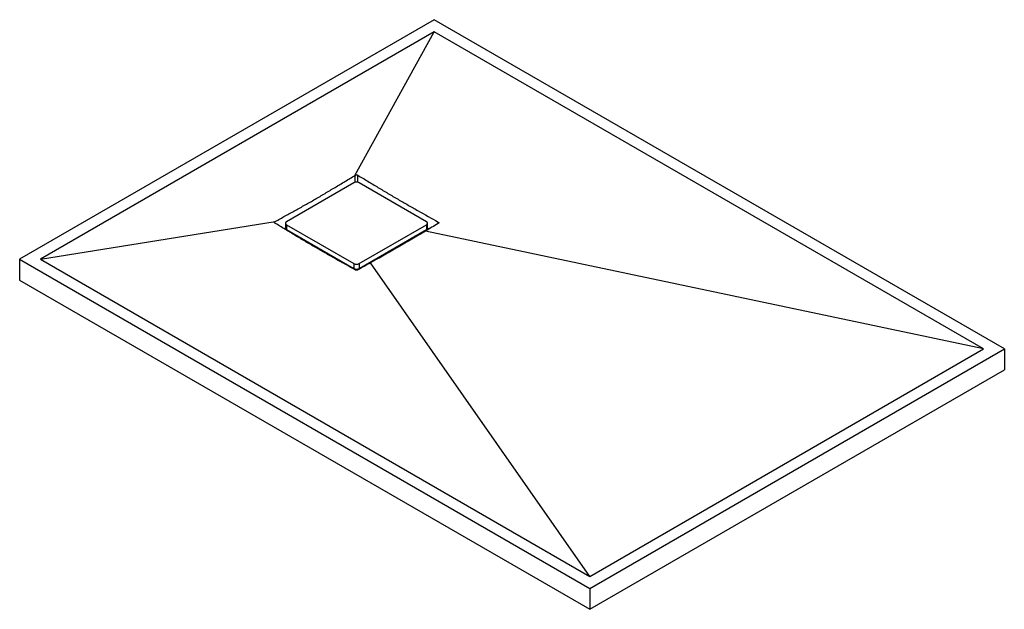
# Paper-space layout '_Isometrisch' of a CAD drawing. Units: millimetres. Extents: x -672 to 672, y -388 to 416.
import ezdxf

# ---------------------------------------------------------------- set-up
doc = ezdxf.new("R2010")
doc.units = ezdxf.units.MM

psp = doc.layouts.new('_Isometrisch')

# ---------------------------------------------------------------- linework, layer by layer
at = {"color": 7, "linetype": 'Continuous', "lineweight": 25}
for p, q in [((-106.1, 416.4), (-671.8, 89.8)), ((671.8, -32.7), (-106.1, 416.4)), ((-106.1, 400), (-643.5, 89.8)), ((-214.3, 203.9), (-106.1, 400)), ((643.5, -32.7), (-106.1, 400)), ((-214.3, 203.9), (-213.9, 204.2)), ((-215.7, 193.9), (-307.6, 140.8)), ((-116.7, 140.8), (-208.6, 193.9)), ((-643.5, 89.8), (-323.1, 141.2)), ((-323.5, 140.9), (-323.1, 141.2)), ((-309.1, 138.8), (-309.1, 132.3)), ((-307.6, 136.8), (-215.7, 83.7)), ((-307.6, 136.8), (-307.6, 130.2)), ((-208.6, 83.7), (-116.7, 136.8)), ((-116.7, 136.8), (-116.7, 130.2)), ((-115.2, 132.3), (-115.2, 138.8)), ((-309, 131.9), (-310.4, 131)), ((-308.1, 130.5), (-308.1, 129.6)), ((-307.6, 130.2), (-215.7, 77.2)), ((-208.6, 77.2), (-116.7, 130.2)), ((643.5, -32.7), (-118, 128.1)), ((-116.2, 129.1), (-116.2, 130.5)), ((-113.4, 130.8), (-115.3, 131.9)), ((-287, 118.3), (-289.4, 118.4)), ((-274.8, 111.3), (-273.6, 109)), ((-671.8, 89.8), (106.1, -359.2)), ((-671.8, 89.8), (-671.8, 61.2)), ((-643.5, 89.8), (106.1, -342.9)), ((-215.7, 83.7), (-215.7, 77.2)), ((-208.6, 83.7), (-208.6, 77.2)), ((-195.2, 84.9), (-191.7, 85.5)), ((106.1, -342.9), (-193.1, 84.7)), ((-216.1, 77.4), (-216.1, 76.4)), ((-208.1, 77.4), (-208.1, 76.3)), ((-207.1, 78), (-207.1, 76.9)), ((-671.8, 61.2), (106.1, -387.8)), ((106.1, -359.2), (671.8, -32.7)), ((106.1, -342.9), (643.5, -32.7)), ((671.8, -32.7), (671.8, -61.2)), ((106.1, -387.8), (671.8, -61.2)), ((106.1, -359.2), (106.1, -387.8))]:
    psp.add_line(p, q, dxfattribs=at)
at = {"color": 60, "linetype": 'Continuous', "lineweight": 25}
for p, q in [((-213.9, 194.6), (-213.9, 204.2)), ((-210.4, 194.6), (-210.4, 204.2)), ((-323.5, 138.9), (-323.5, 140.9)), ((-100.8, 138.4), (-100.8, 140.4)), ((-304.1, 128.2), (-304.1, 127.2)), ((-120.2, 128.2), (-120.2, 126.8))]:
    psp.add_line(p, q, dxfattribs=at)
at = {"color": 7, "linetype": 'Continuous', "lineweight": 25, "flags": 128}
for points in [[(-255, 98.2), (-255.7, 99.6), (-256, 100.5)], [(-168.2, 100.5), (-168.3, 100.1), (-169.2, 98.3)]]:
    psp.add_lwpolyline(points, dxfattribs=at)
at = {"color": 7, "linetype": 'Continuous', "lineweight": 25}
for centre, radius, start, end in [((-212.1, 187.1), 7.69, 62.6097, 117.3903), ((-306.8, 138.8), 2.18, 110.7834, 249.2166), ((-117.4, 138.8), 2.18, 290.7834, 69.2166), ((-306.6, 132.5), 2.51, 185.6948, 245.6253), ((-117.7, 132.5), 2.51, 294.3747, 354.3052), ((-212.1, 90.5), 7.69, 242.6097, 297.3903), ((-212.1, 84), 7.69, 242.6097, 297.3903)]:
    psp.add_arc(centre, radius, start, end, dxfattribs=at)
for points, knots in [([(-323.1, 141.2), (-318.5, 143.7), (-314, 146.2), (-304.9, 151.2), (-300.4, 153.7), (-291.4, 158.7), (-286.8, 161.2), (-277.8, 166.3), (-273.2, 168.8), (-264.2, 174.1), (-259.6, 176.7), (-250.6, 182.2), (-246, 184.9), (-237, 190.3), (-232.5, 193.1), (-223.4, 198.5), (-218.9, 201.2), (-214.3, 203.9)], [0, 0, 0, 0, 0.125, 0.125, 0.25, 0.25, 0.375, 0.375, 0.5, 0.5, 0.625, 0.625, 0.75, 0.75, 0.875, 0.875, 1, 1, 1, 1]), ([(-213.9, 204.2), (-213.8, 204.3), (-213.7, 204.4), (-213.4, 204.5), (-213.2, 204.5), (-212.9, 204.6), (-212.8, 204.6), (-212.5, 204.7), (-212.3, 204.7), (-212, 204.7), (-211.8, 204.7), (-211.5, 204.6), (-211.3, 204.6), (-210.9, 204.5), (-210.6, 204.4), (-210.4, 204.2)], [0, 0, 0, 0, 0.125, 0.125, 0.25, 0.25, 0.375, 0.375, 0.5, 0.5, 0.625, 0.625, 0.75, 0.75, 1, 1, 1, 1]), ([(-210.4, 204.2), (-205.8, 201.5), (-201.2, 198.8), (-192.1, 193.2), (-187.5, 190.5), (-178.4, 184.9), (-173.8, 182.2), (-164.7, 176.8), (-160.1, 174.1), (-151, 168.8), (-146.4, 166.2), (-137.3, 161), (-132.7, 158.4), (-119, 150.7), (-109.9, 145.6), (-100.8, 140.4)], [0, 0, 0, 0, 0.125, 0.125, 0.25, 0.25, 0.375, 0.375, 0.5, 0.5, 0.625, 0.625, 0.75, 0.75, 1, 1, 1, 1]), ([(-323.5, 138.9), (-323.6, 139), (-323.7, 139.1), (-323.9, 139.2), (-324, 139.3), (-324.1, 139.5), (-324.2, 139.6), (-324.2, 139.8), (-324.2, 139.9), (-324.2, 140.1), (-324.2, 140.1), (-324.2, 140.3), (-324.1, 140.4), (-323.9, 140.7), (-323.7, 140.8), (-323.5, 140.9)], [0, 0, 0, 0, 0.125, 0.125, 0.25, 0.25, 0.375, 0.375, 0.5, 0.5, 0.625, 0.625, 0.75, 0.75, 1, 1, 1, 1]), ([(-213.9, 75.1), (-223, 80.3), (-232.2, 85.4), (-245.9, 93.1), (-250.4, 95.7), (-259.6, 100.9), (-264.1, 103.5), (-273.3, 108.8), (-277.8, 111.4), (-287, 116.9), (-291.5, 119.6), (-300.7, 125.2), (-305.2, 127.9), (-314.4, 133.4), (-318.9, 136.2), (-323.5, 138.9)], [0, 0, 0, 0, 0.25, 0.25, 0.375, 0.375, 0.5, 0.5, 0.625, 0.625, 0.75, 0.75, 0.875, 0.875, 1, 1, 1, 1]), ([(-100.8, 140.4), (-100.6, 140.4), (-100.5, 140.3), (-100.4, 140.1), (-100.3, 140.1), (-100.2, 139.9), (-100.1, 139.8), (-100, 139.6), (-100, 139.5), (-100, 139.3), (-100, 139.2), (-100.1, 139), (-100.2, 138.9), (-100.3, 138.7), (-100.5, 138.5), (-100.8, 138.4)], [0, 0, 0, 0, 0.125, 0.125, 0.25, 0.25, 0.375, 0.375, 0.5, 0.5, 0.625, 0.625, 0.75, 0.75, 1, 1, 1, 1]), ([(-118, 128.1), (-124.2, 124.4), (-130.5, 120.7), (-143, 113.4), (-149.3, 109.8), (-161.8, 102.5), (-168.1, 98.9), (-180.6, 91.8), (-186.9, 88.2), (-193.1, 84.7)], [0, 0, 0, 0, 0.25, 0.25, 0.5, 0.5, 0.75, 0.75, 1, 1, 1, 1]), ([(-150.6, 109), (-150.5, 109.2), (-150, 110), (-149.6, 110.8), (-149.4, 111.3)], [0, 0, 0, 0, 0.30701, 1, 1, 1, 1]), ([(-134.5, 118.4), (-135.4, 118.4), (-136.4, 118.3), (-137.3, 118.3), (-137.3, 118.3)], [0, 0, 0, 0, 0.979525, 1, 1, 1, 1]), ([(-232.1, 85.4), (-232, 85.4), (-231, 85.1), (-229.9, 85), (-228.9, 84.8)], [0, 0, 0, 0, 0.098304, 1, 1, 1, 1]), ([(-217.1, 76.9), (-217.1, 77.3), (-217.1, 77.6), (-217.1, 78), (-217.1, 78)], [0, 0, 0, 0, 0.97117, 1, 1, 1, 1]), ([(-210.4, 75.1), (-210.5, 75), (-210.6, 75), (-210.9, 74.9), (-211, 74.8), (-211.3, 74.8), (-211.5, 74.7), (-211.8, 74.7), (-212, 74.7), (-212.3, 74.7), (-212.5, 74.7), (-212.8, 74.7), (-212.9, 74.8), (-213.4, 74.9), (-213.7, 75), (-213.9, 75.1)], [0, 0, 0, 0, 0.125, 0.125, 0.25, 0.25, 0.375, 0.375, 0.5, 0.5, 0.625, 0.625, 0.75, 0.75, 1, 1, 1, 1])]:
    psp.add_open_spline(points, degree=3, knots=knots, dxfattribs=at)
for points in [[(-100.8, 138.4), (-106.5, 134.9), (-112.2, 131.5), (-118, 128.1)], [(-193.1, 84.7), (-198.9, 81.5), (-204.6, 78.3), (-210.4, 75.1)]]:
    psp.add_open_spline(points, degree=3, dxfattribs=at)

doc.saveas('drawing.dxf')
